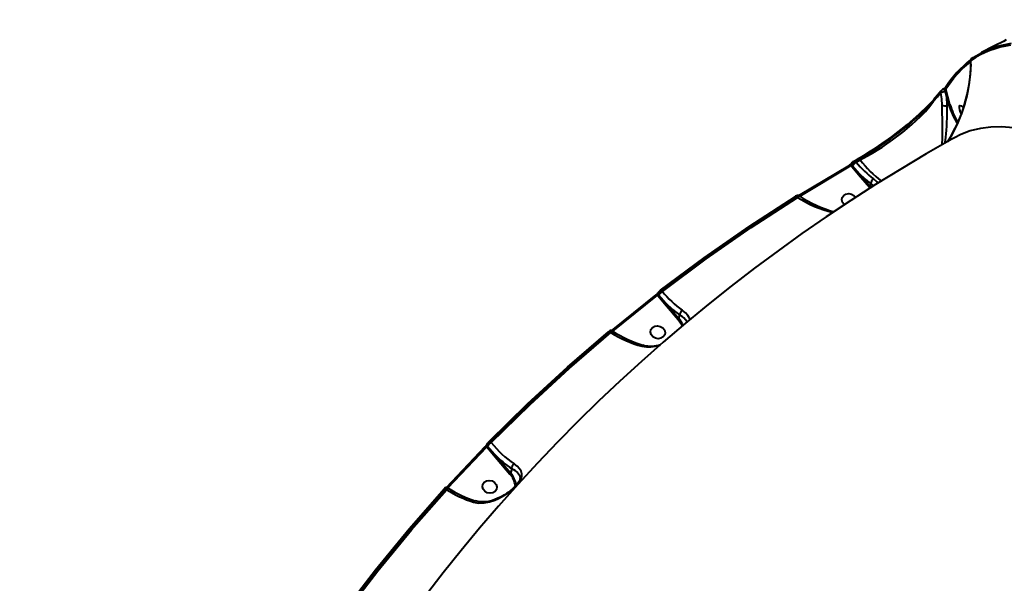
# Model space of a CAD drawing. Units: millimetres. Extents: x -5306 to 16451, y 1263 to 16989.
# Drawn here: x 9413 to 10015, y 8578 to 8923 of the extents above; entities that cross this region are included whole.
import ezdxf

# ---------------------------------------------------------------- set-up
doc = ezdxf.new("R2010")
doc.units = ezdxf.units.MM
doc.layers.add('DiKom', color=7, linetype='Continuous')
doc.styles.add('style1', font='arialbd_0.ttf', dxfattribs={"width": 0.8})
doc.dimstyles.new('1-50', dxfattribs={"dimtxt": 800, "dimasz": 300, "dimexe": 100, "dimexo": 0, "dimgap": 200, "dimtad": 1, "dimtxsty": 'style1', "dimcen": 200, "dimclrd": 7, "dimclre": 7, "dimclrt": 7, "dimadec": 1, "dimazin": 2, "dimtfac": 1, "dimtmove": 0, "dimatfit": 2, "dimfxl": 0, "dimlwd": 18, "dimlwe": 18, "dimarcsym": 0})

# ---------------------------------------------------------------- blocks, each defined once
blk = doc.blocks.new('*D0')
at = {"layer": 'Defpoints', "color": 0, "linetype": 'Continuous', "transparency": 16777216}
for p in [(7501.89, 14989.22), (14376.31, 14989.22), (7501.89, 4789.22)]:
    blk.add_point(p, dxfattribs=at)
at = {"layer": 'DiKom', "color": 7, "linetype": 'Continuous', "lineweight": 18, "transparency": 16777216}
for p, q in [((7501.89, 14989.22), (14476.31, 14989.22)), ((14376.31, 5089.22), (14376.31, 14689.22)), ((7501.89, 4789.22), (14476.31, 4789.22))]:
    blk.add_line(p, q, dxfattribs=at)
at = {"layer": 'DiKom', "color": 7, "linetype": 'Continuous', "transparency": 16777216}
for points in [[(14326.31, 14689.22), (14426.31, 14689.22), (14376.31, 14989.22)], [(14326.31, 5089.22), (14426.31, 5089.22), (14376.31, 4789.22)]]:
    blk.add_solid(points, dxfattribs=at)
at = {"layer": 'DiKom', "color": 7, "linetype": 'Continuous', "lineweight": 40, "transparency": 16777216, "insert": (13767.85, 9591.63), "char_height": 800, "attachment_point": 5, "rotation": 90, "style": 'style1'}
blk.add_mtext('10200', dxfattribs=at)
blk = doc.blocks.new('*D1')
at = {"layer": 'Defpoints', "color": 0, "linetype": 'Continuous', "transparency": 16777216}
for p in [(2944.39, 10418.66), (12944.39, 10418.66), (12944.39, 3491.43)]:
    blk.add_point(p, dxfattribs=at)
at = {"layer": 'DiKom', "color": 7, "linetype": 'Continuous', "lineweight": 18, "transparency": 16777216}
for p, q in [((2944.39, 10418.66), (2944.39, 3391.43)), ((12944.39, 10418.66), (12944.39, 3391.43)), ((3244.39, 3491.43), (12644.39, 3491.43))]:
    blk.add_line(p, q, dxfattribs=at)
at = {"layer": 'DiKom', "color": 7, "linetype": 'Continuous', "transparency": 16777216}
for points in [[(3244.39, 3541.43), (3244.39, 3441.43), (2944.39, 3491.43)], [(12644.39, 3541.43), (12644.39, 3441.43), (12944.39, 3491.43)]]:
    blk.add_solid(points, dxfattribs=at)
at = {"layer": 'DiKom', "color": 7, "linetype": 'Continuous', "lineweight": 40, "transparency": 16777216, "insert": (7944.39, 4099.89), "char_height": 800, "attachment_point": 5, "style": 'style1'}
blk.add_mtext('10000', dxfattribs=at)
blk = doc.blocks.new('*D2')
at = {"layer": 'Defpoints', "color": 0, "transparency": 16777216}
for p in [(1444.39, 10251.13), (14944.39, 10051.34), (1444.39, 1363.02)]:
    blk.add_point(p, dxfattribs=at)
at = {"layer": 'DiKom', "color": 7, "lineweight": 18, "transparency": 16777216}
for p, q in [((1444.39, 10251.13), (1444.39, 1263.02)), ((14944.39, 10051.34), (14944.39, 1263.02)), ((14644.39, 1363.02), (1744.39, 1363.02))]:
    blk.add_line(p, q, dxfattribs=at)
at = {"layer": 'DiKom', "color": 7, "transparency": 16777216}
for points in [[(1744.39, 1413.02), (1744.39, 1313.02), (1444.39, 1363.02)], [(14644.39, 1413.02), (14644.39, 1313.02), (14944.39, 1363.02)]]:
    blk.add_solid(points, dxfattribs=at)
at = {"layer": 'DiKom', "color": 7, "lineweight": 200, "transparency": 16777216, "insert": (7439.32, 1971.48), "char_height": 800, "attachment_point": 5, "style": 'style1'}
blk.add_mtext('13500', dxfattribs=at)
blk = doc.blocks.new('*D3')
at = {"layer": 'Defpoints', "color": 0, "transparency": 16777216}
for p in [(7774.89, 16989.22), (16351.48, 16989.22), (7774.89, 2789.22)]:
    blk.add_point(p, dxfattribs=at)
at = {"layer": 'DiKom', "color": 7, "lineweight": 18, "transparency": 16777216}
for p, q in [((7774.89, 16989.22), (16451.48, 16989.22)), ((16351.48, 3089.22), (16351.48, 16689.22)), ((7774.89, 2789.22), (16451.48, 2789.22))]:
    blk.add_line(p, q, dxfattribs=at)
at = {"layer": 'DiKom', "color": 7, "transparency": 16777216}
for points in [[(16301.48, 16689.22), (16401.48, 16689.22), (16351.48, 16989.22)], [(16301.48, 3089.22), (16401.48, 3089.22), (16351.48, 2789.22)]]:
    blk.add_solid(points, dxfattribs=at)
at = {"layer": 'DiKom', "color": 7, "lineweight": 200, "transparency": 16777216, "insert": (15743.02, 9491.3), "char_height": 800, "attachment_point": 5, "rotation": 90, "style": 'style1'}
blk.add_mtext('14200', dxfattribs=at)

msp = doc.modelspace()

# ---------------------------------------------------------------- linework, layer by layer
at = {"layer": 'DiKom', "color": 7, "linetype": 'Continuous', "lineweight": 40}
for p, q in [((10016.598, 8910.33), (10014.935, 8909.418)), ((9996.027, 8899.373), (9995.133, 8898.828)), ((9996.287, 8899.571), (10001.388, 8902.507)), ((9980.18, 8875.565), (9979.242, 8879.27)), ((9980.848, 8875.625), (9979.543, 8880.439)), ((9980.507, 8870.226), (9980.18, 8875.565)), ((9981.481, 8870.711), (9980.18, 8875.565)), ((9982.149, 8870.771), (9980.848, 8875.625)), ((9980.504, 8870.225), (9980.507, 8870.226)), ((9981.481, 8870.711), (9980.507, 8870.226)), ((9981.219, 8848.902), (9980.835, 8848.266)), ((9889.812, 8815.096), (9920.901, 8833.782)), ((9890.359, 8814.704), (9921.62, 8833.494)), ((9921.62, 8833.494), (9922.172, 8832.848)), ((9922.129, 8833.856), (9922.611, 8833.29)), ((9922.172, 8832.848), (9926.169, 8828.1)), ((9922.611, 8833.29), (9926.625, 8828.586)), ((9923.683, 8836.275), (9926.249, 8837.747)), ((9924.399, 8835.984), (9926.964, 8837.454)), ((9924.399, 8835.984), (9924.808, 8835.504)), ((9924.808, 8835.504), (9927.317, 8836.943)), ((9927.317, 8836.943), (9926.964, 8837.454)), ((9926.169, 8828.1), (9932.886, 8820.221)), ((9926.625, 8828.586), (9933.342, 8820.707)), ((9933.342, 8820.707), (9933.792, 8822.23)), ((9933.342, 8820.707), (9933.876, 8820.04)), ((9933.792, 8822.23), (9933.792, 8822.234)), ((9889.916, 8814.867), (9889.691, 8815.009)), ((9890.036, 8814.695), (9890.359, 8814.704)), ((9923.438, 8815.1), (9924.366, 8813.941)), ((9932.886, 8820.221), (9933.279, 8819.671)), ((9888.349, 8814.313), (9888.934, 8813.944)), ((9775.078, 8732.449), (9802.516, 8754.407)), ((9803.724, 8754.685), (9804.089, 8754.257)), ((9805.876, 8756.952), (9806.286, 8756.471)), ((9775.918, 8732.245), (9803.333, 8754.185)), ((9803.333, 8754.185), (9803.649, 8753.815)), ((9803.649, 8753.815), (9807.655, 8749.057)), ((9804.089, 8754.257), (9808.112, 8749.543)), ((9807.655, 8749.057), (9815.931, 8739.349)), ((9808.112, 8749.543), (9816.388, 8739.835)), ((9816.388, 8739.835), (9817.007, 8741.933)), ((9817.007, 8741.933), (9817.007, 8741.937)), ((9774.248, 8731.639), (9774.812, 8731.283)), ((9775.795, 8732.206), (9775.439, 8732.431)), ((9776.032, 8732.173), (9775.918, 8732.245)), ((9701.219, 8664.476), (9701.636, 8663.986)), ((9674.251, 8636.445), (9698.012, 8661.573)), ((9675.174, 8636.321), (9698.915, 8661.428)), ((9698.915, 8661.428), (9699, 8661.329)), ((9699, 8661.329), (9703.083, 8656.48)), ((9699.186, 8662.068), (9699.439, 8661.772)), ((9699.439, 8661.772), (9703.54, 8656.966)), ((9703.083, 8656.48), (9713.078, 8644.757)), ((9703.54, 8656.966), (9713.534, 8645.243)), ((9713.534, 8645.243), (9714.35, 8648.008)), ((9714.35, 8648.008), (9714.35, 8648.014)), ((9719.116, 8641.24), (9719.068, 8641.099)), ((9673.828, 8635.511), (9674.381, 8635.162)), ((9675.364, 8636.085), (9674.773, 8636.458)), ((9675.601, 8636.052), (9675.174, 8636.321))]:
    msp.add_line(p, q, dxfattribs=at)
at = {"layer": 'DiKom', "color": 7, "linetype": 'Continuous', "lineweight": 40, "flags": 128}
for points in [[(10015.348, 8909.691), (10008.991, 8906.529), (10001.352, 8902.576)], [(10001.388, 8902.507), (10002.983, 8903.426), (10011.079, 8906.53), (10019.675, 8908.408)], [(9995.252, 8898.956), (9995.155, 8898.856), (9995.133, 8898.829)], [(9979.543, 8880.439), (9984.455, 8887.132), (9989.87, 8892.95), (9994.682, 8896.967)], [(9994.676, 8897.99), (9994.704, 8892.895), (9994.325, 8887.539), (9993.718, 8882.932), (9993.031, 8879.121), (9992.369, 8876.099), (9991.687, 8873.39), (9991.156, 8871.475), (9990.614, 8869.665), (9990.043, 8867.881), (9989.197, 8865.434), (9988.241, 8862.894), (9986.978, 8859.839), (9985.336, 8856.271), (9983.21, 8852.194), (9981.219, 8848.902)], [(9994.739, 8897.993), (9994.777, 8897.889), (9995.047, 8897.819)], [(9972.157, 8872.851), (9974.547, 8875.573), (9976.449, 8877.987)], [(9976.487, 8878.942), (9974.575, 8876.515), (9972.166, 8873.772)], [(9976.449, 8877.987), (9976.938, 8874.292), (9977.1, 8870.515)], [(9979.242, 8879.27), (9979.283, 8879.314), (9979.322, 8879.366), (9979.391, 8879.491), (9979.49, 8879.791), (9979.543, 8880.439)], [(9927.317, 8836.943), (9933.982, 8840.597), (9940.63, 8844.703), (9947.097, 8849.15), (9953.227, 8853.819), (9958.922, 8858.631), (9964.111, 8863.535), (9967.082, 8866.653), (9969.783, 8869.772), (9972.157, 8872.851)], [(9977.1, 8870.515), (9977.13, 8867.9), (9977.193, 8865.238), (9977.273, 8862.546), (9977.352, 8859.871), (9977.446, 8854.792), (9977.374, 8850.269), (9977.071, 8846.4), (9977.012, 8846.073)], [(9978.997, 8847.213), (9979.358, 8848.979), (9979.645, 8850.832), (9979.889, 8852.968), (9980.066, 8855.132), (9980.203, 8857.553), (9980.294, 8859.975), (9980.358, 8862.577), (9980.403, 8865.125), (9980.447, 8867.743), (9980.504, 8870.225)], [(9987.751, 8869.607), (9988.176, 8870.162), (9988.902, 8870.102), (9989.818, 8869.436), (9990.339, 8868.805)], [(10020.755, 8856.62), (10013.854, 8857.178), (10007.179, 8857.061), (10000.75, 8856.253), (9994.587, 8854.74), (9988.709, 8852.51), (9984.89, 8850.417)], [(9984.826, 8850.531), (9983.317, 8849.696), (9967.594, 8840.66), (9952.042, 8831.376), (9936.665, 8821.848), (9921.467, 8812.077), (9906.452, 8802.067), (9891.625, 8791.819), (9876.99, 8781.338), (9862.552, 8770.624), (9848.314, 8759.682), (9834.28, 8748.514), (9820.455, 8737.123), (9806.842, 8725.513), (9793.444, 8713.685), (9780.267, 8701.644), (9767.313, 8689.392), (9754.586, 8676.934), (9742.089, 8664.271), (9729.827, 8651.408), (9717.801, 8638.347), (9706.017, 8625.093), (9694.476, 8611.649), (9683.182, 8598.018), (9672.138, 8584.204), (9661.347, 8570.21)], [(9920.901, 8833.782), (9920.942, 8833.854), (9920.988, 8833.889)], [(9920.988, 8833.889), (9921.003, 8833.895), (9921.082, 8833.904), (9921.175, 8833.88), (9921.279, 8833.825), (9921.391, 8833.74), (9921.506, 8833.628), (9921.62, 8833.494)], [(9923.767, 8836.378), (9923.786, 8836.386), (9923.864, 8836.394), (9923.957, 8836.37), (9924.061, 8836.314), (9924.172, 8836.229), (9924.286, 8836.118), (9924.399, 8835.984)], [(9926.625, 8828.586), (9930.205, 8825.175), (9933.792, 8822.23)], [(9933.792, 8822.234), (9935.107, 8821.228), (9935.353, 8821.004)], [(9938.127, 8822.754), (9937.506, 8823.514), (9935.456, 8825.317)], [(9805.061, 8757.178), (9831.851, 8777.1), (9859.373, 8796.242), (9887.603, 8814.586)], [(9887.603, 8814.586), (9887.645, 8814.657), (9887.686, 8814.689)], [(9889.688, 8815.011), (9889.384, 8815.139), (9888.952, 8815.167), (9888.376, 8815.029), (9887.686, 8814.688)], [(9887.686, 8814.689), (9887.708, 8814.698), (9887.79, 8814.708), (9887.886, 8814.686), (9887.994, 8814.633), (9888.111, 8814.551), (9888.23, 8814.443), (9888.349, 8814.313)], [(9888.349, 8814.313), (9888.927, 8814.748), (9889.39, 8814.993), (9889.685, 8815.012), (9889.688, 8815.004)], [(9888.934, 8813.944), (9889.16, 8814.232), (9889.368, 8814.476), (9889.553, 8814.666), (9889.708, 8814.798), (9889.828, 8814.867), (9889.91, 8814.871), (9889.922, 8814.863)], [(9889.699, 8815.082), (9889.718, 8815.09), (9889.799, 8815.101), (9889.895, 8815.079), (9890.004, 8815.026), (9890.12, 8814.944), (9890.24, 8814.835), (9890.359, 8814.704)], [(9917.491, 8809.631), (9916.448, 8810.933), (9916.016, 8812.453), (9916.261, 8813.96), (9917.147, 8815.225), (9918.537, 8816.053), (9920.221, 8816.321), (9921.942, 8815.986), (9923.438, 8815.1)], [(9805.876, 8756.952), (9832.647, 8776.861), (9860.138, 8795.981), (9888.349, 8814.313)], [(9806.286, 8756.471), (9833.111, 8776.421), (9860.661, 8795.578), (9888.934, 8813.944)], [(9802.516, 8754.407), (9802.56, 8754.481), (9802.598, 8754.512)], [(9802.598, 8754.512), (9802.627, 8754.526), (9802.714, 8754.541), (9802.82, 8754.526), (9802.939, 8754.48), (9803.067, 8754.406), (9803.2, 8754.307), (9803.333, 8754.185)], [(9805.141, 8757.279), (9805.173, 8757.294), (9805.261, 8757.309), (9805.366, 8757.293), (9805.484, 8757.247), (9805.612, 8757.173), (9805.744, 8757.073), (9805.876, 8756.952)], [(9808.112, 8749.543), (9812.574, 8745.359), (9817.007, 8741.933)], [(9823.062, 8739.271), (9822.837, 8740.126), (9821.923, 8741.73), (9820.475, 8743.373), (9818.46, 8745.018)], [(9815.931, 8739.349), (9817.382, 8737.318), (9818.346, 8735.325)], [(9700.318, 8664.625), (9723.848, 8687.742), (9748.219, 8710.156), (9773.408, 8731.844)], [(9701.219, 8664.476), (9724.733, 8687.578), (9749.076, 8709.965), (9774.248, 8731.639)], [(9701.636, 8663.986), (9725.196, 8687.136), (9749.587, 8709.568), (9774.812, 8731.283)], [(9773.408, 8731.844), (9773.452, 8731.917), (9773.485, 8731.944)], [(9775.437, 8732.432), (9775.099, 8732.566), (9774.654, 8732.561), (9774.105, 8732.359), (9773.485, 8731.944)], [(9773.485, 8731.944), (9773.521, 8731.962), (9773.611, 8731.979), (9773.72, 8731.965), (9773.842, 8731.922), (9773.974, 8731.852), (9774.111, 8731.756), (9774.248, 8731.639)], [(9774.248, 8731.639), (9774.816, 8732.151), (9775.181, 8732.391), (9775.434, 8732.434), (9775.436, 8732.426)], [(9774.812, 8731.283), (9775.038, 8731.572), (9775.247, 8731.815), (9775.431, 8732.006), (9775.586, 8732.137), (9775.706, 8732.206), (9775.788, 8732.21), (9775.801, 8732.202)], [(9775.156, 8732.551), (9775.191, 8732.569), (9775.281, 8732.586), (9775.389, 8732.572), (9775.511, 8732.53), (9775.644, 8732.459), (9775.781, 8732.363), (9775.918, 8732.245)], [(9800.537, 8728.758), (9799.493, 8730.06), (9799.061, 8731.581), (9799.307, 8733.088), (9800.192, 8734.352), (9801.583, 8735.181), (9803.266, 8735.448), (9804.987, 8735.113), (9806.483, 8734.227)], [(9806.483, 8734.227), (9807.527, 8732.925), (9807.959, 8731.404), (9807.713, 8729.897), (9806.828, 8728.633), (9805.438, 8727.804), (9803.754, 8727.537), (9802.033, 8727.872), (9800.537, 8728.758)], [(9700.39, 8664.722), (9699.991, 8664.286), (9699.601, 8663.804)], [(9700.318, 8664.625), (9700.364, 8664.699), (9700.39, 8664.722)], [(9700.39, 8664.722), (9700.437, 8664.748), (9700.532, 8664.77), (9700.648, 8664.763), (9700.78, 8664.729), (9700.922, 8664.668), (9701.07, 8664.582), (9701.219, 8664.476)], [(9698.012, 8661.573), (9698.058, 8661.648), (9698.086, 8661.673)], [(9698.086, 8661.673), (9698.13, 8661.698), (9698.226, 8661.72), (9698.342, 8661.714), (9698.474, 8661.681), (9698.617, 8661.62), (9698.766, 8661.534), (9698.915, 8661.428)], [(9690.734, 8627.552), (9693.938, 8626.983), (9697.25, 8627.051), (9700.567, 8627.669), (9703.883, 8628.772), (9706.063, 8629.748), (9708.221, 8630.905), (9710.292, 8632.198), (9711.891, 8633.321), (9713.343, 8634.443), (9714.836, 8635.708), (9716.146, 8636.931), (9717.336, 8638.168), (9718.345, 8639.361), (9719.104, 8640.416), (9719.706, 8641.457), (9720.34, 8643.264), (9720.393, 8644.897), (9719.938, 8646.474), (9718.997, 8648.017), (9717.551, 8649.551), (9715.578, 8651.05)], [(9714.35, 8648.014), (9715.307, 8647.443), (9716.203, 8646.834), (9716.929, 8646.269), (9717.61, 8645.652), (9718.265, 8644.927), (9718.827, 8644.083), (9719.16, 8643.283), (9719.301, 8642.413), (9719.217, 8641.541), (9719.116, 8641.24)], [(9719.082, 8641.119), (9718.575, 8640.012), (9717.521, 8638.555), (9716.099, 8637.013), (9714.572, 8635.595), (9713.16, 8634.424), (9711.983, 8633.531), (9710.973, 8632.818), (9709.749, 8632.019), (9707.743, 8630.851), (9705.315, 8629.671), (9702.441, 8628.604), (9700.021, 8627.994), (9697.412, 8627.655), (9694.63, 8627.705), (9691.809, 8628.29)], [(9697.683, 8634.166), (9696.639, 8635.468), (9696.208, 8636.989), (9696.453, 8638.496), (9697.338, 8639.76), (9698.729, 8640.589), (9700.413, 8640.856), (9702.134, 8640.521), (9703.63, 8639.635)], [(9611.136, 8560.326), (9630.813, 8586.041), (9651.409, 8611.152), (9672.904, 8635.636)], [(9612.111, 8560.263), (9631.774, 8585.961), (9652.347, 8611.044), (9673.828, 8635.511)], [(9612.544, 8559.755), (9632.243, 8585.509), (9652.856, 8610.644), (9674.381, 8635.162)], [(9672.904, 8635.636), (9672.951, 8635.711), (9672.974, 8635.732)], [(9674.873, 8636.395), (9674.687, 8636.486), (9674.476, 8636.536), (9674.007, 8636.482), (9673.502, 8636.208), (9672.974, 8635.732)], [(9672.974, 8635.732), (9673.025, 8635.762), (9673.123, 8635.786), (9673.242, 8635.782), (9673.377, 8635.751), (9673.523, 8635.694), (9673.675, 8635.613), (9673.828, 8635.511)], [(9673.828, 8635.511), (9674.318, 8636.045), (9674.656, 8636.33), (9674.869, 8636.397), (9674.871, 8636.387)], [(9674.321, 8636.543), (9674.371, 8636.572), (9674.469, 8636.597), (9674.587, 8636.593), (9674.722, 8636.563), (9674.869, 8636.505), (9675.021, 8636.424), (9675.174, 8636.321)], [(9674.381, 8635.162), (9674.607, 8635.45), (9674.816, 8635.694), (9675.001, 8635.884), (9675.155, 8636.016), (9675.275, 8636.085), (9675.357, 8636.089), (9675.37, 8636.08)], [(9703.63, 8639.635), (9704.673, 8638.333), (9705.105, 8636.812), (9704.859, 8635.305), (9703.974, 8634.041), (9702.584, 8633.212), (9700.9, 8632.945), (9699.179, 8633.28), (9697.683, 8634.166)], [(9690.734, 8627.552), (9691.078, 8627.91), (9691.434, 8628.142), (9691.768, 8628.238), (9692.055, 8628.213), (9692.068, 8628.205)]]:
    msp.add_lwpolyline(points, dxfattribs=at)
at = {"layer": 'DiKom', "color": 7, "linetype": 'Continuous', "lineweight": 40}
for centre, radius, start, end in [((10027.135, 8850.433), 57.245, 97.928207, 124.093007), ((9996.073, 8897.841), 1.386, 126.287242, 169.952568), ((9995.925, 8898.255), 0.979, 143.891256, 206.41562), ((10036.432, 8844.984), 67.542, 128.146503, 147.476469), ((9901.216, 8897.981), 93.865, 328.019063, 358.462814), ((9976.491, 8884.083), 4.067, 297.874916, 318.776509), ((9980.299, 8880.925), 0.899, 146.611566, 212.724913), ((9977.191, 8878.439), 0.87, 144.153547, 211.353291), ((9947.23, 8945.171), 73.265, 293.504147, 295.908678), ((9981.951, 8874.101), 7.312, 119.123225, 138.363338), ((9976.029, 8878.001), 3.455, 21.546548, 46.774835), ((9980.597, 8874.825), 0.849, 72.796884, 119.383977), ((9820.783, 9019.878), 211.075, 300.201973, 315.820437), ((9830.103, 9009.255), 196.382, 304.960797, 316.30359), ((9972.826, 8873.32), 0.818, 154.507389, 215.054097), ((9979.242, 8875.939), 5.852, 248.52873, 282.455451), ((9981.897, 8869.971), 0.849, 72.796883, 119.383974), ((10023.477, 8882.699), 43.681, 195.963836, 212.592546), ((10021.8, 8881.976), 41.204, 195.778931, 212.390015), ((9995.884, 8869.319), 8.195, 172.996809, 212.740437), ((9826.52, 9010.811), 199.721, 300.007617, 305.547302), ((9919.488, 8836.687), 3.176, 298.138787, 322.482974), ((9920.972, 8834.962), 1.604, 293.840857, 316.171272), ((9922.706, 8834.406), 0.797, 151.333354, 223.636014), ((9926.42, 8831.65), 5.422, 119.293932, 144.492479), ((9927.9, 8829.915), 7.006, 119.972723, 145.447444), ((9921.45, 8834.017), 1.374, 301.682647, 327.676381), ((9928.417, 8829.658), 6.87, 121.682647, 147.67638), ((9976.961, 8879.206), 68.042, 219.961848, 232.411011), ((9926.405, 8837.708), 0.16, 89.744871, 165.788349), ((9926.229, 8837.065), 0.832, 27.911453, 77.7329), ((9976.029, 8872.815), 60.495, 216.368245, 233.881), ((9925.537, 8829.172), 1.244, 300.498678, 330.997281), ((9932.255, 8821.293), 1.244, 300.498691, 330.997277), ((9937.292, 8822.31), 3.523, 121.40985, 186.596972), ((9929.874, 8875.366), 72.504, 236.562919, 255.223283), ((9928.7, 8877.526), 74.994, 237.976929, 256.03294), ((9800.122, 8757.839), 4.148, 306.612864, 326.519569), ((9800.15, 8757.089), 4.309, 317.634397, 326.054999), ((9804.296, 8755.236), 0.794, 154.158587, 223.940831), ((9809.073, 8752.085), 6.515, 127.13119, 147.465555), ((9810.395, 8750.439), 7.927, 124.753405, 147.301409), ((9809.894, 8750.625), 6.87, 121.682647, 147.676381), ((9856.783, 8797.73), 65.209, 219.250811, 234.006607), ((9802.928, 8754.984), 1.374, 301.682646, 327.676381), ((9807.024, 8750.128), 1.244, 300.498689, 330.997278), ((9820.334, 8742.23), 3.359, 123.906443, 187.972044), ((9815.3, 8740.42), 1.244, 300.498686, 330.997277), ((9804.951, 8730.028), 15.066, 22.385391, 40.610964), ((9811.734, 8731.869), 11.366, 32.278176, 62.356289), ((9812.913, 8792.017), 71.696, 237.897581, 254.514197), ((9815.02, 8792.889), 72.257, 237.12829, 254.027077), ((9797.88, 8743.651), 21.123, 258.782813, 289.036436), ((9794.827, 8722.276), 1.26, 80.790527, 146.979013), ((9799.063, 8742.492), 19.467, 257.256547, 288.12158), ((9707.118, 8657.371), 9.235, 129.709149, 149.199434), ((9693.87, 8665.873), 5.951, 315.084046, 329.958312), ((9707.06, 8658.376), 8.698, 154.86152, 159.460294), ((9699.755, 8662.622), 0.794, 157.608052, 224.218747), ((9698.278, 8662.498), 1.374, 301.682644, 327.676382), ((9704.206, 8660.196), 5.85, 141.922537, 152.403945), ((9705.244, 8658.139), 6.87, 121.682647, 147.676381), ((9752.253, 8704.255), 64.681, 218.505116, 235.457649), ((9702.452, 8657.552), 1.244, 300.498686, 330.997275), ((9744.709, 8695.45), 56.356, 223.069459, 237.404879), ((9717.533, 8648.476), 3.233, 127.218342, 190.107756), ((9712.446, 8645.828), 1.244, 300.498683, 330.997277), ((9702.972, 8635.784), 13.514, 7.827844, 41.601845), ((9702.45, 8635.642), 14.664, 8.975328, 40.897531), ((9712.183, 8694.797), 70.607, 237.629557, 252.314588), ((9713.738, 8695.59), 70.806, 237.188794, 252.26389)]:
    msp.add_arc(centre, radius, start, end, dxfattribs=at)

# ---------------------------------------------------------------- dimensions: what is measured, and where the dimension line sits
at = {"layer": 'DiKom', "color": 3, "lineweight": 200}
dim = msp.add_linear_dim(base=(16351.478, 16989.218), p1=(7774.886, 2789.218), p2=(7774.886, 16989.218), angle=90, dimstyle='1-50', dxfattribs=at)
dim.commit()
dim.dimension.update_dxf_attribs({"geometry": '*D3', "text_midpoint": (16351.478, 9491.299), "dimtype": 160})
at = {"layer": 'DiKom', "color": 7, "linetype": 'Continuous', "lineweight": 40}
dim = msp.add_linear_dim(base=(14376.308, 14989.218), p1=(7501.886, 4789.218), p2=(7501.886, 14989.218), angle=90, dimstyle='1-50', dxfattribs=at)
dim.commit()
dim.dimension.update_dxf_attribs({"geometry": '*D0', "text_midpoint": (14376.308, 9591.629), "dimtype": 160})
dim = msp.add_linear_dim(base=(12944.386, 3491.427), p1=(2944.386, 10418.658), p2=(12944.386, 10418.658), dimstyle='1-50', dxfattribs=at)
dim.commit()
dim.dimension.update_dxf_attribs({"geometry": '*D1', "text_midpoint": (7944.386, 3491.427), "dimtype": 160})
at = {"layer": 'DiKom', "color": 3, "lineweight": 200}
dim = msp.add_linear_dim(base=(1444.386, 1363.017), p1=(14944.386, 10051.338), p2=(1444.386, 10251.131), dimstyle='1-50', dxfattribs=at)
dim.commit()
dim.dimension.update_dxf_attribs({"geometry": '*D2', "text_midpoint": (7439.317, 1363.017), "dimtype": 160})

doc.saveas('drawing.dxf')
